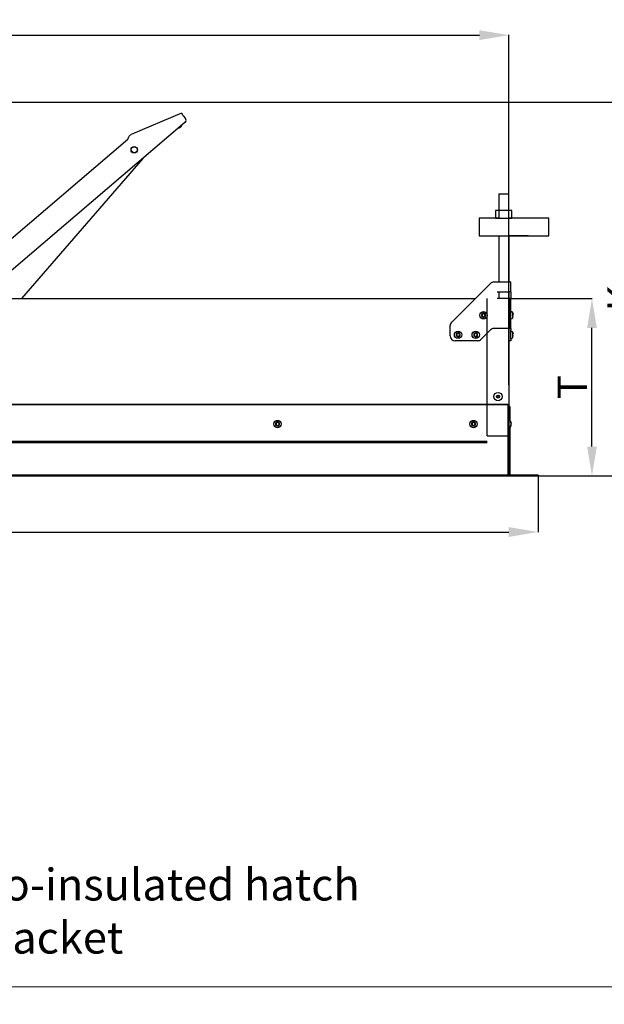
# Model space of a CAD drawing. Units: millimetres. Extents: x 0 to 5750, y 0 to 4113.
# Drawn here: x 3726 to 4322, y 1481 to 2486 of the extents above; entities that cross this region are included whole.
import ezdxf
from ezdxf.lldxf.tags import DXFTag

# ---------------------------------------------------------------- set-up
doc = ezdxf.new("R2010")
doc.units = ezdxf.units.MM
doc.header["$LTSCALE"] = 10
doc.layers.add('FAKRO LOFT LADDERS', color=7, linetype='Continuous')
doc.layers.add('FAKRO TEXT', color=80, linetype='Continuous', lineweight=9)
doc.layers.add('FAKRO TEXT EN', color=80, linetype='Continuous', lineweight=9)
doc.styles.get("Standard").update_dxf_attribs({"font": 'verdana.ttf'})
tags = doc.linetypes.add('HIDDEN2', pattern=[4.7625, 3.175, -1.5875]).pattern_tags.tags
tags[6:7] = [DXFTag(74, 4), DXFTag(75, 0), DXFTag(340, '0'), DXFTag(46, 0.0), DXFTag(50, 0.0), DXFTag(44, 0.0), DXFTag(45, 0.0)]
tags[4:5] = [DXFTag(74, 4), DXFTag(75, 0), DXFTag(340, '0'), DXFTag(46, 0.0), DXFTag(50, 0.0), DXFTag(44, 0.0), DXFTag(45, 0.0)]
doc.dimstyles.get("Standard").update_dxf_attribs({"dimtxt": 0.18, "dimasz": 0.18, "dimexe": 0.18, "dimexo": 0.0625, "dimgap": 0.09, "dimtad": 0, "dimtih": 1, "dimtoh": 1, "dimdec": 4, "dimzin": 0, "dimdsep": 46, "dimtxsty": 'Standard', "dimcen": 0.09, "dimadec": 0, "dimazin": 0, "dimtfac": 1, "dimtdec": 4, "dimtofl": 0, "dimtmove": 0, "dimatfit": 3, "dimfxl": 1, "dimtolj": 1, "dimtzin": 0, "dimarcsym": 0})

# ---------------------------------------------------------------- blocks, each defined once
blk = doc.blocks.new('A$C7D9B14FD')
at = {"color": 7, "linetype": 'Continuous'}
for p, q in [((20, 99.9), (30, 99.9)), ((20, 99.9), (20, 75)), ((30, 99.9), (30, 75)), ((16.8, 83), (16.8, 75)), ((33.3, 83), (16.8, 83)), ((33.3, 75), (33.3, 83)), ((20, 75), (0, 75)), ((0, 75), (0, 57)), ((16.8, 75), (33.3, 75)), ((20, 75), (30, 75)), ((71.2, 75), (30, 75)), ((71.2, 57), (71.2, 75)), ((0, 57), (71.2, 57)), ((20, 57), (20, 10)), ((50.2, 57), (30, 57)), ((30.3, 57), (30.3, 10))]:
    blk.add_line(p, q, dxfattribs=at)
blk = doc.blocks.new('LST BOK')
at = {"color": 7, "ltscale": 25.4}
for p, q in [((298.9, 275.5), (247.5, 253.6)), ((300.6, 272.9), (302.9, 270.2)), ((302.5, 266), (91.9, 86.2)), ((296.4, 260.7), (296.6, 260.7)), ((53.4, 86.2), (244.1, 249)), ((259.5, 229.2), (135.5, 86.2)), ((574.7, 62.2), (614.3, 101.8)), ((617.8, 103.2), (632.5, 103.2)), ((632.5, 103.2), (635, 103.2)), ((635, 93.2), (635, 103.2)), ((621.2, 93.2), (632.5, 93.2)), ((623.2, 86.2), (623.2, 93.2)), ((635, 93.2), (632.5, 93.2)), ((633, 93.2), (633, 86.2)), ((635, 93.2), (635, 86.2)), ((-516.7, 86.2), (598.7, 86.2)), ((632.5, 86.2), (621.2, 86.2)), ((632.5, 86.2), (635, 86.2)), ((633, 86.2), (633, 55.7)), ((635, 71.2), (635, 86.2)), ((606.3, 70.1), (605.4, 71.1)), ((605.4, 71.1), (606.4, 70.2)), ((608, 71.4), (606.5, 71.4)), ((606.5, 71.4), (606.5, 70.5)), ((606.5, 71.4), (606.7, 71.2)), ((608, 71.4), (607.8, 71.2)), ((608, 70.5), (608, 71.4)), ((609.1, 71.1), (608.1, 70.2)), ((608.2, 70.1), (609.1, 71.1)), ((635.4, 73), (635, 73)), ((606, 70), (605.2, 70)), ((605.2, 70), (605.2, 68.5)), ((605.2, 70), (605.4, 69.8)), ((605.2, 68.5), (605.4, 68.7)), ((605.2, 68.5), (606, 68.5)), ((605.4, 67.4), (606.3, 68.4)), ((606.4, 68.2), (605.4, 67.4)), ((606.5, 68), (606.5, 67.2)), ((606.7, 67.4), (606.5, 67.2)), ((606.5, 67.2), (608, 67.2)), ((607.8, 67.4), (608, 67.2)), ((608, 67.2), (608, 68)), ((608.1, 68.2), (609.1, 67.4)), ((609.1, 67.4), (608.2, 68.4)), ((609.2, 70), (608.5, 70)), ((608.5, 68.5), (609.2, 68.5)), ((609, 69.8), (609.2, 70)), ((609, 68.7), (609.2, 68.5)), ((609.2, 68.5), (609.2, 70)), ((573.2, 48.2), (573.2, 58.7)), ((580.3, 50.1), (579.4, 51.1)), ((579.4, 51.1), (580.4, 50.2)), ((582, 51.4), (580.5, 51.4)), ((580.5, 51.4), (580.5, 50.5)), ((580.5, 51.4), (580.7, 51.2)), ((582, 51.4), (581.8, 51.2)), ((582, 50.5), (582, 51.4)), ((583.1, 51.1), (582.1, 50.2)), ((582.2, 50.1), (583.1, 51.1)), ((598.3, 50.1), (597.4, 51.1)), ((597.4, 51.1), (598.4, 50.2)), ((600, 51.4), (598.5, 51.4)), ((598.5, 51.4), (598.5, 50.5)), ((598.5, 51.4), (598.7, 51.2)), ((600, 51.4), (599.8, 51.2)), ((600, 50.5), (600, 51.4)), ((601.1, 51.1), (600.1, 50.2)), ((600.2, 50.1), (601.1, 51.1)), ((614.3, 54.3), (604.7, 44.7)), ((633, 55.7), (617.8, 55.7)), ((633, 55.7), (633, -21.8)), ((601.2, 43.2), (578.2, 43.2)), ((580, 50), (579.2, 50)), ((579.2, 50), (579.2, 48.5)), ((579.2, 50), (579.4, 49.8)), ((579.2, 48.5), (579.4, 48.7)), ((579.2, 48.5), (580, 48.5)), ((579.4, 47.4), (580.3, 48.4)), ((580.4, 48.2), (579.4, 47.4)), ((580.5, 48), (580.5, 47.2)), ((580.7, 47.4), (580.5, 47.2)), ((580.5, 47.2), (582, 47.2)), ((581.8, 47.4), (582, 47.2)), ((582, 47.2), (582, 48)), ((582.1, 48.2), (583.1, 47.4)), ((583.1, 47.4), (582.2, 48.4)), ((583.2, 50), (582.5, 50)), ((582.5, 48.5), (583.2, 48.5)), ((583, 49.8), (583.2, 50)), ((583, 48.7), (583.2, 48.5)), ((583.2, 48.5), (583.2, 50)), ((598, 50), (597.2, 50)), ((597.2, 50), (597.2, 48.5)), ((597.2, 50), (597.4, 49.8)), ((597.2, 48.5), (597.4, 48.7)), ((597.2, 48.5), (598, 48.5)), ((597.4, 47.4), (598.3, 48.4)), ((598.4, 48.2), (597.4, 47.4)), ((598.5, 48), (598.5, 47.2)), ((598.7, 47.4), (598.5, 47.2)), ((598.5, 47.2), (600, 47.2)), ((599.8, 47.4), (600, 47.2)), ((600, 47.2), (600, 48)), ((600.1, 48.2), (601.1, 47.4)), ((601.1, 47.4), (600.2, 48.4)), ((601.2, 50), (600.5, 50)), ((600.5, 48.5), (601.2, 48.5)), ((601, 49.8), (601.2, 50)), ((601, 48.7), (601.2, 48.5)), ((601.2, 48.5), (601.2, 50)), ((620.9, -13.3), (621.3, -13.3)), ((621.3, -14.3), (620.9, -14.3)), ((621.5, -13.1), (621.5, -12.6)), ((621.5, -14.9), (621.5, -14.5)), ((622.5, -12.6), (622.5, -13.1)), ((622.5, -14.5), (622.5, -14.9)), ((622.7, -13.3), (623.2, -13.3)), ((623.2, -14.3), (622.7, -14.3)), ((633, -21.8), (-551, -21.8)), ((-550, -21.8), (632, -21.8)), ((632, -21.8), (632, -93.3)), ((633, -21.8), (633, -53.8)), ((396, -40.9), (395.2, -39.9)), ((395.2, -39.9), (396.2, -40.8)), ((397.8, -39.6), (396.3, -39.6)), ((396.3, -39.6), (396.3, -40.5)), ((396.3, -39.6), (396.5, -39.8)), ((397.8, -39.6), (397.6, -39.8)), ((397.8, -40.5), (397.8, -39.6)), ((398.8, -39.9), (397.8, -40.8)), ((398, -40.9), (398.8, -39.9)), ((596, -40.9), (595.2, -39.9)), ((595.2, -39.9), (596.2, -40.8)), ((597.8, -39.6), (596.3, -39.6)), ((596.3, -39.6), (596.3, -40.5)), ((596.3, -39.6), (596.5, -39.8)), ((597.8, -39.6), (597.6, -39.8)), ((597.8, -40.5), (597.8, -39.6)), ((598.8, -39.9), (597.8, -40.8)), ((598, -40.9), (598.8, -39.9)), ((395.8, -41), (395, -41)), ((395, -41), (395, -42.5)), ((395, -41), (395.2, -41.2)), ((395, -42.5), (395.2, -42.3)), ((395, -42.5), (395.8, -42.5)), ((395.2, -43.6), (396, -42.6)), ((396.2, -42.8), (395.2, -43.6)), ((396.3, -43), (396.3, -43.8)), ((396.5, -43.6), (396.3, -43.8)), ((396.3, -43.8), (397.8, -43.8)), ((397.6, -43.6), (397.8, -43.8)), ((397.8, -42.8), (398.8, -43.6)), ((397.8, -43.8), (397.8, -43)), ((398.8, -43.6), (398, -42.6)), ((399, -41), (398.3, -41)), ((398.3, -42.5), (399, -42.5)), ((398.8, -41.2), (399, -41)), ((398.8, -42.3), (399, -42.5)), ((399, -42.5), (399, -41)), ((595.8, -41), (595, -41)), ((595, -41), (595, -42.5)), ((595, -41), (595.2, -41.2)), ((595, -42.5), (595.2, -42.3)), ((595, -42.5), (595.8, -42.5)), ((595.2, -43.6), (596, -42.6)), ((596.2, -42.8), (595.2, -43.6)), ((596.3, -43), (596.3, -43.8)), ((596.5, -43.6), (596.3, -43.8)), ((596.3, -43.8), (597.8, -43.8)), ((597.6, -43.6), (597.8, -43.8)), ((597.8, -42.8), (598.8, -43.6)), ((597.8, -43.8), (597.8, -43)), ((598.8, -43.6), (598, -42.6)), ((599, -41), (598.3, -41)), ((598.3, -42.5), (599, -42.5)), ((598.8, -41.2), (599, -41)), ((598.8, -42.3), (599, -42.5)), ((599, -42.5), (599, -41)), ((633, -45.5), (633.4, -45.5)), ((635, -43.6), (635.3, -42.6)), ((635.1, -42.5), (635.2, -42.5)), ((635.1, -43.8), (635.1, -43.8)), ((632, -53.8), (632, -93.3)), ((633, -53.8), (632, -53.8)), ((633, -53.8), (633, -94.8)), ((-551, -93.8), (632, -93.8)), ((-551, -94.8), (633, -94.8)), ((632, -93.3), (632, -93.8)), ((632, -94.8), (632, -93.8)), ((632, -94.8), (632, -93.8))]:
    blk.add_line(p, q, dxfattribs=at)
at = {"color": 7, "linetype": 'HIDDEN2'}
for p, q in [((611, -53.8), (611, 86.2)), ((-529, -59.4), (611, -59.4)), ((611, -53.8), (633, -53.8))]:
    blk.add_line(p, q, dxfattribs=at)
at = {"color": 7, "linetype": 'Continuous'}
for p, q in [((634.5, 86.2), (623.2, 86.2)), ((634.5, 71.2), (634.5, 86.2)), ((633, 55.7), (633, -53.8)), ((633, -23.8), (634, -23.8)), ((634, -23.8), (633, -23.8)), ((634, -23.8), (634, -38.1)), ((634, -45.4), (634, -93.8)), ((-529, -60.5), (611, -60.5)), ((633, -94.8), (663, -94.8)), ((634, -93.8), (663, -93.8)), ((663, -94.8), (663, -93.8))]:
    blk.add_line(p, q, dxfattribs=at)
at = {"color": 7, "linetype": 'HIDDEN2', "ltscale": 0.1}
for p, q in [((634.5, 55.7), (634.5, 71.2)), ((635, 55.7), (635, 71.2)), ((637.3, 68.6), (637.2, 68.6)), ((635, 55.7), (635, 54.3)), ((635, 44.7), (635, 54.3)), ((635.4, 53), (635, 53)), ((635, 45.5), (635.4, 45.5)), ((637, 48.2), (637.3, 48.8)), ((637.3, 48.6), (637.2, 48.6))]:
    blk.add_line(p, q, dxfattribs=at)
at = {"color": 7, "linetype": 'HIDDEN2', "ltscale": 0.05}
for p, q in [((637, 71.6), (637.3, 70.4)), ((635, 65.5), (635.4, 65.5)), ((637, 68.2), (637.3, 68.8)), ((635, 55.7), (633, 55.7)), ((637, 51.6), (637.3, 50.4)), ((635, 43.2), (633, 43.2)), ((635, 44.7), (635, 43.2))]:
    blk.add_line(p, q, dxfattribs=at)
at = {"color": 7, "linetype": 'HIDDEN2', "ltscale": 30}
for p, q in [((633.4, -38), (633, -38)), ((635, -39.9), (635.3, -40.8)), ((635.1, -39.6), (635.1, -39.6)), ((635.2, -41), (635.1, -41))]:
    blk.add_line(p, q, dxfattribs=at)
at = {"color": 7, "ltscale": 25.4}
for centre, radius in [((250.7, 238.1), 3.25), ((250.7, 238.1), 3.1), ((607.2, 69.2), 3.75), ((581.2, 49.2), 3.75), ((599.2, 49.2), 3.75), ((622, -13.8), 4.25), ((622, -13.8), 1.5), ((397, -41.8), 3.75), ((597, -41.8), 3.75)]:
    blk.add_circle(centre, radius, dxfattribs=at)
for centre, radius, start, end in [((300.6, 268.2), 3, 310.4715, 40.4715), ((617.8, 98.2), 5, 90, 135), ((606, 70.5), 0.501, 328.161, 359.9553), ((608.5, 70.5), 0.5, 179.9996, 211.884), ((635.4, 71.3), 1.65, 16.9237, 90), ((631.3, 70.1), 6, 15.6992, 16.9237), ((578.2, 58.7), 5, 135, 180), ((606, 70.5), 0.5, 269.9996, 301.884), ((606, 68), 0.501, 58.161, 89.9553), ((606, 70.5), 0.5, 301.8837, 328.1163), ((606, 68), 0.5, 31.8837, 58.1163), ((606, 68), 0.5, 0, 31.884), ((608.5, 68), 0.501, 148.161, 179.9553), ((608.5, 70.5), 0.5, 211.8837, 238.1163), ((608.5, 68), 0.5, 121.8837, 148.1163), ((608.5, 70.5), 0.501, 238.161, 269.9553), ((608.5, 68), 0.5, 89.9996, 121.884), ((580, 50.5), 0.501, 328.161, 359.9553), ((582.5, 50.5), 0.5, 179.9996, 211.884), ((598, 50.5), 0.501, 328.161, 359.9553), ((600.5, 50.5), 0.5, 179.9996, 211.884), ((617.8, 50.7), 5, 90, 135), ((578.2, 48.2), 5, 180, 270), ((580, 50.5), 0.5, 269.9996, 301.884), ((580, 48), 0.501, 58.161, 89.9553), ((580, 50.5), 0.5, 301.8837, 328.1163), ((580, 48), 0.5, 31.8837, 58.1163), ((580, 48), 0.5, 0, 31.884), ((582.5, 48), 0.501, 148.161, 179.9553), ((582.5, 50.5), 0.5, 211.8837, 238.1163), ((582.5, 48), 0.5, 121.8837, 148.1163), ((582.5, 50.5), 0.501, 238.161, 269.9553), ((582.5, 48), 0.5, 89.9996, 121.884), ((598, 50.5), 0.5, 269.9996, 301.884), ((598, 48), 0.501, 58.161, 89.9553), ((598, 50.5), 0.5, 301.8837, 328.1163), ((598, 48), 0.5, 31.8837, 58.1163), ((598, 48), 0.5, 0, 31.884), ((600.5, 48), 0.501, 148.161, 179.9553), ((600.5, 50.5), 0.5, 211.8837, 238.1163), ((600.5, 48), 0.5, 121.8837, 148.1163), ((600.5, 50.5), 0.501, 238.161, 269.9553), ((600.5, 48), 0.5, 89.9996, 121.884), ((601.2, 48.2), 5, 270, 315), ((621.3, -13.1), 0.2, 270, 0), ((621.3, -14.5), 0.2, 0, 90), ((622.7, -13.1), 0.2, 180, 270), ((622.7, -14.5), 0.2, 90, 180), ((395.8, -40.5), 0.5, 269.9996, 301.884), ((395.8, -43), 0.501, 58.161, 89.9553), ((395.8, -40.5), 0.5, 301.8837, 328.1163), ((395.8, -43), 0.5, 31.8837, 58.1163), ((395.8, -40.5), 0.501, 328.161, 359.9553), ((395.8, -43), 0.5, 0, 31.884), ((398.3, -40.5), 0.5, 179.9996, 211.884), ((398.3, -40.5), 0.5, 211.8837, 238.1163), ((398.3, -43), 0.5, 121.8837, 148.1163), ((398.3, -43), 0.501, 148.161, 179.9553), ((398.3, -40.5), 0.501, 238.161, 269.9553), ((398.3, -43), 0.5, 89.9996, 121.884), ((595.8, -40.5), 0.5, 269.9996, 301.884), ((595.8, -43), 0.501, 58.161, 89.9553), ((595.8, -40.5), 0.5, 301.8837, 328.1163), ((595.8, -43), 0.5, 31.8837, 58.1163), ((595.8, -40.5), 0.501, 328.161, 359.9553), ((595.8, -43), 0.5, 0, 31.884), ((598.3, -40.5), 0.5, 179.9996, 211.884), ((598.3, -40.5), 0.5, 211.8837, 238.1163), ((598.3, -43), 0.5, 121.8837, 148.1163), ((598.3, -43), 0.501, 148.161, 179.9553), ((598.3, -40.5), 0.501, 238.161, 269.9553), ((598.3, -43), 0.5, 89.9996, 121.884), ((633.4, -43.9), 1.65, 270, 343.0763), ((632.6, -42.4), 2.69, 334.502, 353.1652), ((629.3, -42.6), 6, 343.0763, 348.0911), ((630.9, -42.6), 4.34, 354.8825, 358.3758)]:
    blk.add_arc(centre, radius, start, end, dxfattribs=at)
at = {"color": 7, "linetype": 'HIDDEN2', "ltscale": 0.05}
for centre, radius, start, end in [((632.5, 70.1), 4.82, 4.8367, 18.9018), ((631.7, 70.1), 5.61, 5.4919, 12.6714), ((636.1, 70.1), 1.17, 13.529, 32.2768), ((629.2, 70.1), 7.96, 355.006, 4.994), ((633.3, 70.3), 3.97, 2.5764, 5.6893), ((631.7, 69.6), 5.6, 5.4913, 8.2093), ((635.4, 67.1), 1.65, 270, 343.0763), ((636.1, 68.7), 1.16, 13.5248, 32.281), ((633.5, 69.7), 3.8, 1.2039, 5.321), ((636.3, 69.6), 0.967, 349.7088, 359.8695), ((636.3, 68.8), 0.967, 0.1305, 10.2912), ((635.4, 51.3), 1.65, 16.9237, 90), ((635.4, 47.1), 1.65, 270, 343.0763)]:
    blk.add_arc(centre, radius, start, end, dxfattribs=at)
at = {"color": 7, "linetype": 'HIDDEN2', "ltscale": 0.1}
for centre, radius, start, end in [((636.4, 68.9), 0.86, 312.7207, 343.8555), ((631.3, 68.4), 6, 343.0763, 344.3287), ((631.7, 68.9), 5.6, 347.328, 354.5087), ((631.7, 68.3), 5.61, 347.3286, 354.5081), ((635.7, 67.4), 1.45, 348.573, 11.427), ((633.5, 68.7), 3.8, 354.679, 358.7961), ((633.3, 68.2), 3.97, 354.3107, 357.4236), ((631.3, 50.1), 6, 15.6992, 16.9237), ((632.5, 50.1), 4.82, 4.8367, 18.9018), ((631.7, 50.1), 5.61, 5.4919, 12.6714), ((636.1, 50.1), 1.17, 13.529, 32.2768), ((629.2, 50.1), 7.96, 355.006, 4.994), ((633.3, 50.3), 3.97, 2.5764, 5.6893), ((631.7, 49.6), 5.6, 5.4913, 8.2093), ((636.4, 48.9), 0.86, 312.7207, 343.8555), ((631.3, 48.4), 6, 343.0763, 344.3287), ((636.1, 48.7), 1.16, 13.5248, 32.281), ((631.7, 48.9), 5.6, 347.328, 354.5087), ((631.7, 48.3), 5.61, 347.3286, 354.5081), ((635.7, 47.4), 1.45, 348.573, 11.427), ((633.5, 49.7), 3.8, 1.2039, 5.321), ((636.3, 49.6), 0.967, 349.7088, 359.8695), ((636.3, 48.8), 0.967, 0.1305, 10.2912), ((633.5, 48.7), 3.8, 354.679, 358.7961), ((633.3, 48.2), 3.97, 354.3107, 357.4236)]:
    blk.add_arc(centre, radius, start, end, dxfattribs=at)
at = {"color": 7, "linetype": 'HIDDEN2', "ltscale": 30}
for centre, radius, start, end in [((633.4, -39.7), 1.65, 16.9237, 90), ((629.3, -40.9), 6, 12.8609, 16.9237), ((631.6, -41.3), 3.68, 5.6573, 21.6857), ((630.9, -40.9), 4.35, 1.6282, 5.1135)]:
    blk.add_arc(centre, radius, start, end, dxfattribs=at)
at = {"color": 7, "ltscale": 25.4}
for centre, major_axis, ratio, start_param, end_param in [((296.3, 263.7), (-2.76, -1.17), 0.996195, 1.265364, 2.543891), ((620.9, -13.5), (-0.361, 0), 0.5547, 4.712389, 5.716395), ((620.9, -14.1), (0.361, 0), 0.5547, 3.708383, 4.712389), ((621.7, -12.6), (0, -0.361), 0.5547, 3.708383, 4.712389), ((621.7, -14.9), (0, -0.361), 0.5547, 4.712389, 5.716395), ((622.3, -12.6), (0, 0.361), 0.5547, 4.712389, 5.716395), ((622.3, -14.9), (0, 0.361), 0.5547, 3.708383, 4.712389), ((623.2, -13.5), (-0.361, 0), 0.5547, 3.708383, 4.712389), ((623.2, -14.1), (0.361, 0), 0.5547, 4.712389, 5.716395)]:
    blk.add_ellipse(centre, major_axis=major_axis, ratio=ratio, start_param=start_param, end_param=end_param, dxfattribs=at)
for points, knots in [([(298.9, 275.5), (299, 275.5), (299, 275.4), (299.2, 275.2), (299.4, 275), (299.7, 274.5), (299.8, 274.2), (300.2, 273.6), (300.4, 273.2), (300.6, 272.9)], [0, 0, 0, 0, 0.25, 0.25, 0.5, 0.5, 0.75, 0.75, 1, 1, 1, 1]), ([(244.1, 249), (244.3, 249.5), (244.5, 250), (245, 251), (245.3, 251.5), (245.8, 252.3), (246.1, 252.7), (246.7, 253.3), (247.1, 253.5), (247.5, 253.6)], [0, 0, 0, 0, 0.25, 0.25, 0.5, 0.5, 0.75, 0.75, 1, 1, 1, 1]), ([(635.2, -43), (635.2, -43.2), (635.2, -43.3), (635.2, -43.6), (635.1, -43.7), (635.1, -43.8)], [0, 0, 0, 0, 0.5, 0.5, 1, 1, 1, 1])]:
    blk.add_open_spline(points, degree=3, knots=knots, dxfattribs=at)
at = {"color": 7, "linetype": 'HIDDEN2', "ltscale": 0.05}
blk.add_open_spline([(637.3, 70.4), (637.2, 70.4), (637.2, 70.4), (637.2, 70.4)], degree=3, dxfattribs=at)
at = {"color": 7, "linetype": 'HIDDEN2', "ltscale": 0.1}
for points in [[(637.3, 68.1), (637.3, 68.1), (637.3, 68.1), (637.3, 68.1)], [(637.3, 50.4), (637.2, 50.4), (637.2, 50.4), (637.2, 50.4)], [(637.3, 48.1), (637.3, 48.1), (637.3, 48.1), (637.3, 48.1)]]:
    blk.add_open_spline(points, degree=3, dxfattribs=at)
at = {"color": 7, "linetype": 'HIDDEN2', "ltscale": 30}
blk.add_open_spline([(635.1, -41), (635.1, -41.3), (635.2, -41.5), (635.2, -42), (635.1, -42.3), (635.1, -42.5)], degree=3, knots=[0, 0, 0, 0, 0.5, 0.5, 1, 1, 1, 1], dxfattribs=at)
blk.add_open_spline([(635.3, -40.9), (635.3, -41), (635.2, -41), (635.2, -41)], degree=3, dxfattribs=at)
at = {"color": 7, "ltscale": 25.4}
blk.add_open_spline([(635.2, -42.5), (635.2, -42.5), (635.3, -42.5), (635.3, -42.6)], degree=3, dxfattribs=at)
at = {"layer": 'FAKRO LOFT LADDERS'}
blk.add_blockref('A$C7D9B14FD', (602.7, 93.2), dxfattribs=at)
blk = doc.blocks.new('*D25')
at = {"layer": 'Defpoints', "color": 0, "linetype": 'Continuous', "transparency": 16777216}
for p in [(3371.1, 2401.7), (4360.6, 2401.7), (4151.3, 2020.1)]:
    blk.add_point(p, dxfattribs=at)
at = {"layer": 'FAKRO TEXT', "color": 0, "linetype": 'Continuous', "lineweight": -2, "transparency": 16777216}
for p, q in [((3371.1, 2401.7), (4360.8, 2401.7)), ((4360.6, 2050.1), (4360.6, 2371.7)), ((4151.4, 2020.1), (4360.8, 2020.1))]:
    blk.add_line(p, q, dxfattribs=at)
at = {"layer": 'FAKRO TEXT', "color": 0, "linetype": 'Continuous', "transparency": 16777216}
for points in [[(4355.6, 2371.7), (4365.6, 2371.7), (4360.6, 2401.7)], [(4355.6, 2050.1), (4365.6, 2050.1), (4360.6, 2020.1)]]:
    blk.add_solid(points, dxfattribs=at)
at = {"layer": 'FAKRO TEXT', "linetype": 'Continuous', "lineweight": 20, "transparency": 16777216, "insert": (4340.6, 2201.3), "char_height": 30, "attachment_point": 5, "rotation": 90}
blk.add_mtext('\\A1;\\A1;K {}', dxfattribs=at)
blk = doc.blocks.new('*D14')
at = {"layer": 'Defpoints', "color": 0, "linetype": 'Continuous', "transparency": 16777216}
for p in [(4226.9, 2201.1), (4309.8, 2201.1), (4202.9, 2020.1)]:
    blk.add_point(p, dxfattribs=at)
at = {"layer": 'FAKRO TEXT', "color": 0, "linetype": 'Continuous', "lineweight": -2, "transparency": 16777216}
for p, q in [((4227, 2201.1), (4310, 2201.1)), ((4309.8, 2050.1), (4309.8, 2171.1)), ((4203, 2020.1), (4310, 2020.1))]:
    blk.add_line(p, q, dxfattribs=at)
at = {"layer": 'FAKRO TEXT', "color": 0, "linetype": 'Continuous', "transparency": 16777216}
for points in [[(4304.8, 2171.1), (4314.8, 2171.1), (4309.8, 2201.1)], [(4304.8, 2050.1), (4314.8, 2050.1), (4309.8, 2020.1)]]:
    blk.add_solid(points, dxfattribs=at)
at = {"layer": 'FAKRO TEXT', "linetype": 'Continuous', "lineweight": 20, "transparency": 16777216, "insert": (4289.8, 2110.6), "char_height": 30, "attachment_point": 5, "rotation": 90}
blk.add_mtext('\\A1;T', dxfattribs=at)
blk = doc.blocks.new('*D15')
at = {"layer": 'Defpoints', "color": 0, "linetype": 'Continuous', "transparency": 16777216}
for p in [(4224.9, 2470), (3040.9, 2113.1), (4224.9, 2113.1)]:
    blk.add_point(p, dxfattribs=at)
at = {"layer": 'FAKRO TEXT', "color": 0, "linetype": 'Continuous', "lineweight": -2, "transparency": 16777216}
for p, q in [((3040.9, 2113.2), (3040.9, 2470.2)), ((3070.9, 2470), (4194.9, 2470)), ((4224.9, 2113.2), (4224.9, 2470.2))]:
    blk.add_line(p, q, dxfattribs=at)
at = {"layer": 'FAKRO TEXT', "color": 0, "linetype": 'Continuous', "transparency": 16777216}
for points in [[(3070.9, 2475), (3070.9, 2465), (3040.9, 2470)], [(4194.9, 2475), (4194.9, 2465), (4224.9, 2470)]]:
    blk.add_solid(points, dxfattribs=at)
at = {"layer": 'FAKRO TEXT', "linetype": 'Continuous', "lineweight": 20, "transparency": 16777216, "insert": (3637.3, 2490), "char_height": 30, "attachment_point": 5}
blk.add_mtext('\\A1;\\A1;L {}', dxfattribs=at)
blk = doc.blocks.new('*D17')
at = {"layer": 'Defpoints', "color": 0, "linetype": 'Continuous', "transparency": 16777216}
for p in [(3010.9, 2021.1), (4254.9, 2021.1), (4254.9, 1962.8)]:
    blk.add_point(p, dxfattribs=at)
at = {"layer": 'FAKRO TEXT', "color": 0, "linetype": 'Continuous', "lineweight": -2, "transparency": 16777216}
for p, q in [((3010.9, 2021), (3010.9, 1962.6)), ((4254.9, 2021), (4254.9, 1962.6)), ((3040.9, 1962.8), (4224.9, 1962.8))]:
    blk.add_line(p, q, dxfattribs=at)
at = {"layer": 'FAKRO TEXT', "color": 0, "linetype": 'Continuous', "transparency": 16777216}
for points in [[(3040.9, 1967.8), (3040.9, 1957.8), (3010.9, 1962.8)], [(4224.9, 1967.8), (4224.9, 1957.8), (4254.9, 1962.8)]]:
    blk.add_solid(points, dxfattribs=at)
at = {"layer": 'FAKRO TEXT', "linetype": 'Continuous', "lineweight": 20, "transparency": 16777216, "insert": (3632.9, 1982.8), "char_height": 30, "attachment_point": 5}
blk.add_mtext('\\A1;D', dxfattribs=at)

msp = doc.modelspace()

# ---------------------------------------------------------------- linework, layer by layer
at = {"layer": 'FAKRO TEXT'}
msp.add_line((3802.60116, 1498.68383), (5436.58148, 1498.68383), dxfattribs=at)
msp.add_lwpolyline([(4608.01754, 903.67621), (3509.32695, 903.67621), (3509.32695, 1498.68383), (5669.40184, 1498.68383), (5669.40184, 903.67621), (4608.01754, 903.67621)], dxfattribs=at)

# ---------------------------------------------------------------- block references
at = {"layer": 'FAKRO LOFT LADDERS'}
msp.add_blockref('LST BOK', (3591.93062, 2114.84134), dxfattribs=at)

# ---------------------------------------------------------------- texts
at = {"layer": 'FAKRO TEXT EN', "insert": (3508.33565, 1727.58005), "char_height": 32.5, "width": 1527.7331786, "attachment_point": 1}
msp.add_mtext('{\\fArial|b0|i0|c238|p34;78-Spring\\P80-Tread\\P84-Thermo-insulated hatch \\P88-Side bracket}', dxfattribs=at)

# ---------------------------------------------------------------- dimensions: what is measured, and where the dimension line sits
at = {"layer": 'FAKRO TEXT', "color": 6, "linetype": 'Continuous', "lineweight": 20}
for base, p1, p2, angle, text, picture, middle, dimtype in [((4224.94463, 2469.99523), (3040.94463, 2113.11373), (4224.94463, 2113.11373), 0, '\\A1;L {}', '*D15', (3637.28834, 2469.99523), 161), ((4360.61344, 2401.72646), (4151.30599, 2020.0749), (3371.08562, 2401.72646), 90, '\\A1;K {}', '*D25', (4360.61344, 2201.31526), 160), ((4309.80773, 2201.07181), (4202.94463, 2020.0749), (4226.94463, 2201.07181), 90, 'T', '*D14', (4309.80773, 2110.57335), 160)]:
    dim = msp.add_linear_dim(base=base, p1=p1, p2=p2, angle=angle, text=text, dimstyle='Standard', override={"dimtxt": 30, "dimasz": 30, "dimgap": 5, "dimtad": 1, "dimtih": 0, "dimtoh": 0, "dimclrt": 256}, dxfattribs=at)
    dim.commit()
    dim.dimension.update_dxf_attribs({"geometry": picture, "text_midpoint": middle, "dimtype": dimtype})
dim = msp.add_linear_dim(base=(4254.94463, 1962.82561), p1=(3010.94463, 2021.0749), p2=(4254.94463, 2021.0749), text='D', dimstyle='Standard', override={"dimtxt": 30, "dimasz": 30, "dimgap": 5, "dimtad": 1, "dimtih": 0, "dimtoh": 0, "dimclrt": 256}, dxfattribs=at)
dim.commit()
dim.dimension.update_dxf_attribs({"geometry": '*D17', "text_midpoint": (3632.94463, 1982.82561)})

doc.saveas('drawing.dxf')
